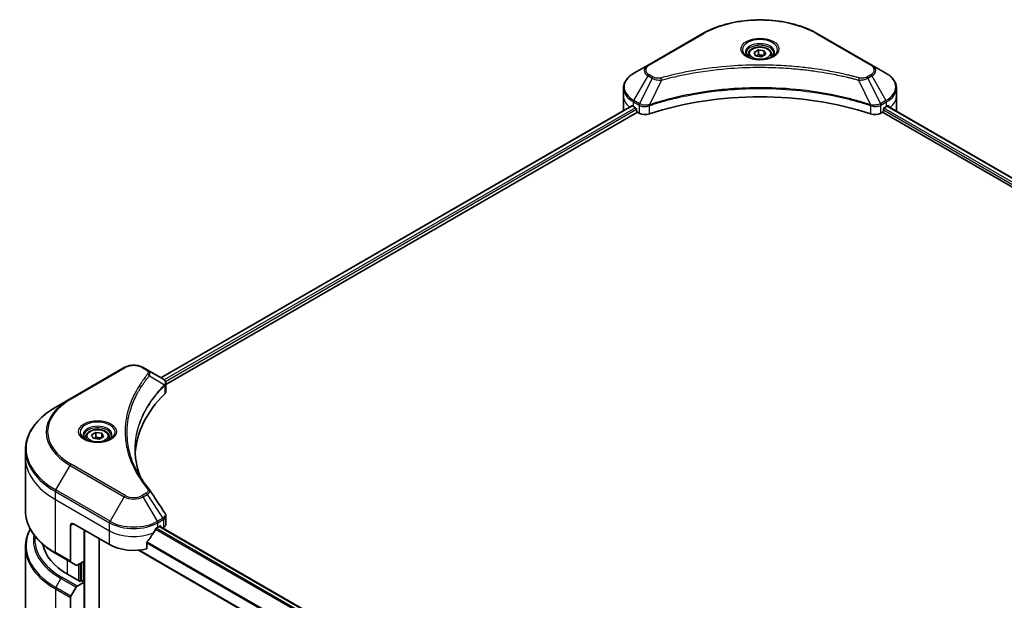
# Model space of a CAD drawing. Units: millimetres. Extents: x 0 to 9248, y 0 to 1967.
# Drawn here: x 191 to 422, y 363 to 500 of the extents above; entities that cross this region are included whole.
import ezdxf

# ---------------------------------------------------------------- set-up
doc = ezdxf.new("R2010")
doc.units = ezdxf.units.MM
doc.layers.add('Visible (ISO)', color=7, linetype='Continuous', lineweight=35)
doc.layers.add('Visible Narrow (ISO)', color=7, linetype='Continuous', lineweight=25)

msp = doc.modelspace()

# ---------------------------------------------------------------- linework, layer by layer
at = {"layer": 'Visible (ISO)'}
for p, q in [((350.9904, 496.2876), (338.2624, 488.9392)), ((390.7954, 488.9392), (378.0675, 496.2876)), ((361.7789, 491.4484), (361.7789, 490.8285)), ((363.1348, 491.9091), (364.1554, 492.4983)), ((363.5083, 491.1041), (363.1348, 491.9091)), ((364.9025, 490.8885), (363.5083, 491.1041)), ((364.1554, 492.4983), (365.5496, 492.2826)), ((364.1554, 491.4369), (364.1554, 492.4983)), ((365.9231, 491.4777), (364.9025, 490.8885)), ((365.5496, 492.2826), (365.9231, 491.4777)), ((365.5496, 492.2826), (365.5496, 491.262)), ((367.2789, 491.4484), (367.2789, 490.8285)), ((338.2624, 488.9392), (334.934, 487.0175)), ((394.1239, 487.0175), (390.7954, 488.9392)), ((332.4873, 481.6505), (332.4873, 483.5226)), ((396.5706, 481.6505), (396.5706, 483.5226)), ((332.4873, 478.3845), (332.4873, 481.6505)), ((396.5706, 478.3845), (396.5706, 481.6505)), ((223.8262, 415.5076), (334.4407, 479.371)), ((334.8305, 479.201), (335.3254, 478.9152)), ((393.7325, 478.9152), (394.2274, 479.201)), ((394.4245, 479.3189), (582.872, 370.5187)), ((224.999, 413.9118), (335.7497, 477.8538)), ((335.5376, 478.5478), (335.5376, 478.2212)), ((335.7497, 477.8538), (336.136, 477.6307)), ((392.9218, 477.6307), (393.3082, 477.8538)), ((393.3082, 477.8538), (581.8407, 369.0045)), ((393.5203, 478.2212), (393.5203, 478.5478)), ((215.2259, 417.904), (202.4979, 410.5555)), ((220.6211, 417.3581), (219.6756, 417.904)), ((220.6211, 417.3581), (224.2988, 415.2348)), ((224.999, 412.311), (224.999, 414.2091)), ((202.4979, 410.5555), (199.1695, 408.6338)), ((207.5713, 402.0945), (208.5919, 402.6837)), ((208.5919, 402.6837), (209.9861, 402.468)), ((208.5919, 401.6223), (208.5919, 402.6837)), ((209.9861, 402.468), (210.3596, 401.6631)), ((209.9861, 401.4474), (209.9861, 402.468)), ((206.2155, 401.6338), (206.2155, 401.0138)), ((207.9448, 401.2895), (207.5713, 402.0945)), ((209.339, 401.0738), (207.9448, 401.2895)), ((210.3596, 401.6631), (209.339, 401.0738)), ((211.7155, 401.6338), (211.7155, 401.0138)), ((192.0365, 396.7348), (192.0365, 398.607)), ((192.0365, 384.2482), (192.0365, 396.7348)), ((224.999, 381.1587), (224.999, 383.0568)), ((202.6015, 380.8132), (202.6015, 372.409)), ((203.3086, 381.2214), (211.7939, 376.3224)), ((205.7835, 372.4441), (205.7835, 379.7925)), ((223.1076, 380.4049), (223.6026, 380.6907)), ((223.549, 380.6598), (412.0389, 271.835)), ((223.8147, 380.5682), (223.8147, 380.5064)), ((224.2561, 380.2515), (224.4132, 380.3422)), ((209.319, 360.0531), (209.319, 377.7513)), ((192.0365, 375.7451), (192.0365, 363.2585)), ((218.552, 375.0136), (410.2691, 264.3257)), ((220.5735, 375.336), (220.5735, 376.8803)), ((199.1695, 374.2214), (202.705, 372.1802)), ((205.7835, 372.4441), (204.1622, 371.508)), ((203.9122, 371.4832), (202.705, 372.1802)), ((205.0764, 372.0358), (205.0764, 367.79)), ((204.8642, 367.6676), (201.8944, 369.3822)), ((205.2178, 367.8717), (204.8642, 367.6676)), ((205.7835, 367.5451), (205.2178, 367.8717)), ((202.705, 364.2543), (203.9122, 366.3451)), ((204.1622, 366.609), (205.7835, 367.5451)), ((205.7835, 367.5451), (205.7835, 357.3389)), ((192.0365, 363.2585), (192.0365, 361.3863)), ((202.6015, 355.5018), (202.6015, 363.9059))]:
    msp.add_line(p, q, dxfattribs=at)
for centre, major_axis, ratio, start_param, end_param in [((364.5289, 451.4401), (52, 0), 0.57735027, 1.04765332, 2.09393933), ((340.4873, 482.467), (8, 0), 0.57735027, 3.88203974, 3.92699082), ((335.3254, 478.6703), (-0.15, 0.2598), 0.57735027, 3.92699082, 5.49778714), ((393.7325, 478.6703), (-0.15, -0.2598), 0.57735027, 3.92699082, 5.49778714), ((388.5706, 482.467), (8, 0), 0.57735027, 5.49778714, 5.54273822), ((388.5706, 482.9569), (-7.9882, 5.5845), 0.07779162, 3.81387335, 3.90751018), ((388.5706, 482.9569), (-7.9882, 5.5845), 0.07779162, 3.78235601, 3.81387335), ((340.4873, 478.3845), (-8, 0), 0.57735027, 0, 0.03015059), ((335.7497, 478.0987), (-0.15, 0.2598), 0.57735027, 0.78539816, 2.35619449), ((337.5503, 478.4472), (2, 0), 0.57735027, 3.92699082, 5.23553198), ((391.5076, 478.4472), (2, 0), 0.57735027, 4.18924598, 5.49778714), ((393.3082, 478.0987), (-0.15, -0.2598), 0.57735027, 0.78539816, 2.35619449), ((388.5706, 478.3845), (8, 0), 0.57735027, 6.21923029, 6.28318531), ((223.7657, 413.242), (-0.799, 2.1491), 0.76640476, 5.52785131, 5.52857845), ((269.7766, 396.7348), (-52, 0), 0.57735027, 5.7600423, 6.25033406), ((222.999, 412.311), (2, 0), 0.57735027, 5.7600423, 6.28318531), ((219.8324, 388.4859), (1.4852, 0.3953), 0.82744179, 0.27049221, 0.36261393), ((203.3086, 380.4049), (-0.5, 0.866), 0.57735027, 5.49778714, 7.06858347), ((217.4507, 384.1608), (-5.439, -11.2199), 0.5228786, 1.36554168, 1.45917851), ((217.4507, 383.6709), (8, 0), 0.57735027, 5.45283607, 5.49778714), ((223.6026, 380.4457), (0.15, 0.2598), 0.57735027, 5.49778714, 7.06858347), ((222.999, 381.1587), (2, 0), 0.57735027, 5.49778714, 6.28318531), ((217.4507, 384.1608), (-5.439, -11.2199), 0.5228786, 1.15795131, 1.36554168), ((216.0365, 377.5472), (-20, 0), 0.57735027, 0.10340976, 0.78539816), ((217.4507, 379.5884), (8, 0), 0.57735027, 3.92699082, 5.11339037), ((202.955, 372.6132), (-0.25, -0.433), 0.57735027, 5.49778714, 6.28318531), ((204.1622, 371.9162), (-0.25, -0.433), 0.57735027, 0, 0.78539816), ((204.1622, 366.2008), (0.25, 0.433), 0.57735027, 0.78539816, 1.57079633), ((202.955, 364.11), (0.25, 0.433), 0.57735027, 1.57079633, 2.35619449)]:
    msp.add_ellipse(centre, major_axis=major_axis, ratio=ratio, start_param=start_param, end_param=end_param, dxfattribs=at)
for points, knots in [([(350.9904, 496.2876), (352.4212, 497.1137), (354.0689, 497.8039), (357.6432, 498.8553), (359.5692, 499.2163), (363.5179, 499.5774), (365.54, 499.5774), (369.4887, 499.2163), (371.4147, 498.8553), (374.989, 497.8039), (376.6367, 497.1137), (378.0675, 496.2876)], [3.14159265, 3.14159265, 3.14159265, 3.14159265, 3.45575192, 3.45575192, 3.76991118, 3.76991118, 4.08407045, 4.08407045, 4.39822972, 4.39822972, 4.71238898, 4.71238898, 4.71238898, 4.71238898]), ([(361.7789, 491.4484), (361.7789, 491.6198), (361.8194, 491.7904), (361.9746, 492.1196), (362.0946, 492.276), (362.4109, 492.5703), (362.6156, 492.7037), (363.0841, 492.9257), (363.3498, 493.0126), (363.9091, 493.1299), (364.2024, 493.1607), (364.7888, 493.1649), (365.0818, 493.1386), (365.642, 493.0307), (365.9089, 492.9489), (366.3921, 492.7333), (366.6082, 492.5991), (366.9589, 492.286), (367.096, 492.1076), (367.2448, 491.7632), (367.2789, 491.6061), (367.2789, 491.4484)], [5.49778714, 5.49778714, 5.49778714, 5.49778714, 5.76358151, 5.76358151, 6.05320602, 6.05320602, 6.38130093, 6.38130093, 6.7200118, 6.7200118, 7.05614499, 7.05614499, 7.3907044, 7.3907044, 7.72661984, 7.72661984, 8.06527209, 8.06527209, 8.39487174, 8.39487174, 8.6393798, 8.6393798, 8.6393798, 8.6393798]), ([(361.9031, 490.7335), (361.8694, 490.7575), (361.8371, 490.7819), (361.7118, 490.8815), (361.6305, 490.9586), (361.4947, 491.1125), (361.4402, 491.1891), (361.3562, 491.3384), (361.3266, 491.4109), (361.288, 491.5515), (361.2789, 491.6196), (361.2789, 491.6876)], [1.676424822, 1.676424822, 1.676424822, 1.676424822, 1.727875959, 1.727875959, 1.884955592, 1.884955592, 2.042035225, 2.042035225, 2.199114858, 2.199114858, 2.35619449, 2.35619449, 2.35619449, 2.35619449]), ([(361.6273, 490.8783), (361.9039, 490.7187), (362.2306, 490.5785), (362.9552, 490.3572), (363.3538, 490.2767), (364.1817, 490.1876), (364.6112, 490.1797), (365.4527, 490.2387), (365.8646, 490.3058), (366.6239, 490.5049), (366.9715, 490.6366), (367.3255, 490.8193), (367.3789, 490.8485), (367.4306, 490.8783)], [4.71238898, 4.71238898, 4.71238898, 4.71238898, 5.01119213, 5.01119213, 5.31351931, 5.31351931, 5.61874121, 5.61874121, 5.92425149, 5.92425149, 6.22732827, 6.22732827, 6.28318531, 6.28318531, 6.28318531, 6.28318531]), ([(367.7789, 491.6876), (367.7789, 491.6196), (367.7699, 491.5515), (367.7313, 491.4109), (367.7017, 491.3384), (367.6177, 491.1891), (367.5632, 491.1125), (367.4274, 490.9586), (367.3461, 490.8815), (367.2208, 490.7819), (367.1884, 490.7575), (367.1548, 490.7335)], [5.497787144, 5.497787144, 5.497787144, 5.497787144, 5.654866776, 5.654866776, 5.811946409, 5.811946409, 5.969026042, 5.969026042, 6.126105674, 6.126105674, 6.177556812, 6.177556812, 6.177556812, 6.177556812]), ([(334.934, 487.0175), (334.6367, 486.8458), (334.3604, 486.6594), (333.8568, 486.2592), (333.6294, 486.0454), (333.2304, 485.5932), (333.0587, 485.3547), (332.7786, 484.8571), (332.6703, 484.5979), (332.5246, 484.0667), (332.4873, 483.7947), (332.4873, 483.5226)], [3.141592654, 3.141592654, 3.141592654, 3.141592654, 3.298672286, 3.298672286, 3.455751919, 3.455751919, 3.612831552, 3.612831552, 3.769911184, 3.769911184, 3.926990817, 3.926990817, 3.926990817, 3.926990817]), ([(396.5706, 483.5226), (396.5706, 483.7947), (396.5333, 484.0667), (396.3876, 484.5979), (396.2793, 484.8571), (395.9992, 485.3547), (395.8275, 485.5932), (395.4285, 486.0454), (395.2011, 486.2592), (394.6975, 486.6594), (394.4212, 486.8458), (394.1239, 487.0175)], [0.785398163, 0.785398163, 0.785398163, 0.785398163, 0.942477796, 0.942477796, 1.099557429, 1.099557429, 1.256637061, 1.256637061, 1.413716694, 1.413716694, 1.570796327, 1.570796327, 1.570796327, 1.570796327]), ([(334.582, 479.3511), (334.5565, 479.3671), (334.5296, 479.3783), (334.4804, 479.3852), (334.4582, 479.3811), (334.4407, 479.371)], [0.1356732242, 0.1356732242, 0.1356732242, 0.1356732242, 0.1469944231, 0.1469944231, 0.1583046753, 0.1583046753, 0.1583046753, 0.1583046753]), ([(394.6292, 479.3626), (394.6253, 479.3657), (394.6213, 479.3685), (394.5997, 479.381), (394.5775, 479.3852), (394.5283, 479.3783), (394.5014, 479.3671), (394.4759, 479.3511)], [0.1103900742, 0.1103900742, 0.1103900742, 0.1103900742, 0.1130634845, 0.1130634845, 0.1243846834, 0.1243846834, 0.1357058823, 0.1357058823, 0.1357058823, 0.1357058823]), ([(215.2259, 417.904), (215.4719, 418.046), (215.7475, 418.1606), (216.3359, 418.3337), (216.6488, 418.3921), (217.2878, 418.4505), (217.6137, 418.4505), (218.2526, 418.3921), (218.5656, 418.3337), (219.154, 418.1606), (219.4295, 418.046), (219.6756, 417.904)], [4.71238898, 4.71238898, 4.71238898, 4.71238898, 5.02654825, 5.02654825, 5.34070751, 5.34070751, 5.65486678, 5.65486678, 5.96902604, 5.96902604, 6.28318531, 6.28318531, 6.28318531, 6.28318531]), ([(224.3131, 415.2264), (224.3865, 415.1832), (224.4565, 415.136), (224.5879, 415.0324), (224.6494, 414.976), (224.7617, 414.8524), (224.8125, 414.7852), (224.8993, 414.6388), (224.9351, 414.5593), (224.9851, 414.39), (224.999, 414.3001), (224.999, 414.2091)], [0, 0, 0, 0, 0.023575597, 0.023575597, 0.047151194, 0.047151194, 0.070726791, 0.070726791, 0.094302388, 0.094302388, 0.117877985, 0.117877985, 0.117877985, 0.117877985]), ([(199.1695, 408.6338), (198.2798, 408.1202), (197.4578, 407.5648), (195.9693, 406.3819), (195.3028, 405.7545), (194.1431, 404.4404), (193.6499, 403.7537), (192.8521, 402.336), (192.5476, 401.6051), (192.1397, 400.1184), (192.0365, 399.3627), (192.0365, 398.607)], [1.570796327, 1.570796327, 1.570796327, 1.570796327, 1.727875959, 1.727875959, 1.884955592, 1.884955592, 2.042035225, 2.042035225, 2.199114858, 2.199114858, 2.35619449, 2.35619449, 2.35619449, 2.35619449]), ([(206.2155, 401.6338), (206.2155, 401.8052), (206.2559, 401.9758), (206.4111, 402.305), (206.5311, 402.4613), (206.8474, 402.7557), (207.0521, 402.8891), (207.5206, 403.1111), (207.7863, 403.198), (208.3456, 403.3153), (208.6389, 403.3461), (209.2253, 403.3503), (209.5183, 403.324), (210.0785, 403.2161), (210.3454, 403.1343), (210.8286, 402.9187), (211.0447, 402.7845), (211.3954, 402.4714), (211.5325, 402.2929), (211.6813, 401.9486), (211.7155, 401.7915), (211.7155, 401.6338)], [2.35619449, 2.35619449, 2.35619449, 2.35619449, 2.62198886, 2.62198886, 2.91161337, 2.91161337, 3.23970828, 3.23970828, 3.57841915, 3.57841915, 3.91455234, 3.91455234, 4.24911174, 4.24911174, 4.58502719, 4.58502719, 4.92367944, 4.92367944, 5.25327908, 5.25327908, 5.49778714, 5.49778714, 5.49778714, 5.49778714]), ([(206.3396, 400.9188), (206.306, 400.9429), (206.2736, 400.9673), (206.1483, 401.0669), (206.067, 401.144), (205.9312, 401.2978), (205.8767, 401.3745), (205.7927, 401.5238), (205.7631, 401.5963), (205.7245, 401.7368), (205.7155, 401.8049), (205.7155, 401.873)], [3.247221149, 3.247221149, 3.247221149, 3.247221149, 3.298672286, 3.298672286, 3.455751919, 3.455751919, 3.612831552, 3.612831552, 3.769911184, 3.769911184, 3.926990817, 3.926990817, 3.926990817, 3.926990817]), ([(206.0638, 401.0637), (206.3404, 400.9041), (206.6671, 400.7639), (207.3917, 400.5426), (207.7903, 400.462), (208.6182, 400.3729), (209.0477, 400.3651), (209.8892, 400.4241), (210.3011, 400.4911), (211.0604, 400.6903), (211.408, 400.822), (211.762, 401.0047), (211.8154, 401.0339), (211.8671, 401.0637)], [3.14159265, 3.14159265, 3.14159265, 3.14159265, 3.4403958, 3.4403958, 3.74272298, 3.74272298, 4.04794488, 4.04794488, 4.35345517, 4.35345517, 4.65653194, 4.65653194, 4.71238898, 4.71238898, 4.71238898, 4.71238898]), ([(212.2155, 401.873), (212.2155, 401.8049), (212.2064, 401.7368), (212.1678, 401.5963), (212.1382, 401.5238), (212.0542, 401.3745), (211.9997, 401.2978), (211.8639, 401.144), (211.7826, 401.0669), (211.6573, 400.9673), (211.625, 400.9429), (211.5913, 400.9188)], [0.785398163, 0.785398163, 0.785398163, 0.785398163, 0.942477796, 0.942477796, 1.099557429, 1.099557429, 1.256637061, 1.256637061, 1.413716694, 1.413716694, 1.465167832, 1.465167832, 1.465167832, 1.465167832]), ([(219.0705, 392.1059), (219.0611, 392.1297), (219.0517, 392.1534), (218.8319, 392.7128), (218.6475, 393.2513), (218.3311, 394.3327), (218.1992, 394.8756), (217.988, 395.9643), (217.9087, 396.51), (217.8031, 397.603), (217.7766, 398.1502), (217.7766, 398.6975)], [1.55499619, 1.55499619, 1.55499619, 1.55499619, 1.56799787, 1.56799787, 1.86071038, 1.86071038, 2.15342288, 2.15342288, 2.44613539, 2.44613539, 2.73884789, 2.73884789, 2.73884789, 2.73884789]), ([(218.2578, 393.5149), (218.4108, 393.2264), (218.5713, 392.9391), (218.9071, 392.3672), (219.0824, 392.0825), (219.4477, 391.5159), (219.6377, 391.2341), (220.0321, 390.6735), (220.2366, 390.3947), (220.66, 389.8406), (220.8754, 389.5696), (221.1049, 389.2914)], [4.024932757, 4.024932757, 4.024932757, 4.024932757, 4.185188705, 4.185188705, 4.345444652, 4.345444652, 4.5057006, 4.5057006, 4.665956547, 4.665956547, 4.826212494, 4.826212494, 4.826212494, 4.826212494]), ([(199.1695, 374.2214), (198.2798, 374.7351), (197.4578, 375.2905), (195.9693, 376.4733), (195.3028, 377.1007), (194.1431, 378.4148), (193.6499, 379.1015), (192.8521, 380.5192), (192.5476, 381.2502), (192.1397, 382.7369), (192.0365, 383.4925), (192.0365, 384.2482)], [3.141592654, 3.141592654, 3.141592654, 3.141592654, 3.298672286, 3.298672286, 3.455751919, 3.455751919, 3.612831552, 3.612831552, 3.769911184, 3.769911184, 3.926990817, 3.926990817, 3.926990817, 3.926990817]), ([(224.7791, 383.7452), (224.8055, 383.7053), (224.8301, 383.6641), (224.8752, 383.579), (224.8956, 383.5351), (224.9316, 383.4449), (224.9471, 383.3985), (224.9724, 383.3036), (224.9823, 383.2551), (224.9955, 383.1567), (224.999, 383.1068), (224.999, 383.0568)], [0.0140408951, 0.0140408951, 0.0140408951, 0.0140408951, 0.027014678, 0.027014678, 0.0399884609, 0.0399884609, 0.0529622438, 0.0529622438, 0.0659360267, 0.0659360267, 0.0789098096, 0.0789098096, 0.0789098096, 0.0789098096]), ([(193.1486, 379.9967), (192.7996, 379.3463), (192.5298, 378.6782), (192.1397, 377.2565), (192.0365, 376.5008), (192.0365, 375.7451)], [3.626556533, 3.626556533, 3.626556533, 3.626556533, 3.769911184, 3.769911184, 3.926990817, 3.926990817, 3.926990817, 3.926990817]), ([(222.8477, 380.2614), (222.8198, 380.2467), (222.7899, 380.225), (222.7345, 380.1716), (222.7091, 380.1399), (222.6841, 380.1005), (222.6795, 380.0928), (222.675, 380.0848)], [0.1356732242, 0.1356732242, 0.1356732242, 0.1356732242, 0.1469944231, 0.1469944231, 0.158315622, 0.158315622, 0.1609890322, 0.1609890322, 0.1609890322, 0.1609890322]), ([(220.6422, 377.0542), (220.6237, 377.031), (220.6074, 377.0052), (220.5809, 376.9454), (220.5735, 376.911), (220.5735, 376.8803)], [-0.0201836507, -0.0201836507, -0.0201836507, -0.0201836507, -0.0112759257, -0.0112759257, 0, 0, 0, 0])]:
    msp.add_open_spline(points, degree=3, knots=knots, dxfattribs=at)
for points, weights in [([(364.1554, 491.4369), (363.9049, 491.2088), (363.6877, 491.0764)], [1, 1.07039454817, 1.07672477615]), ([(365.4678, 491.2148), (364.8209, 491.1715), (364.1554, 491.4369)], [1.01523736139, 1.14666441016, 1]), ([(208.5919, 401.6223), (208.3414, 401.3941), (208.1242, 401.2618)], [1, 1.07039454817, 1.07672477615]), ([(209.9043, 401.4002), (209.2574, 401.3569), (208.5919, 401.6223)], [1.01523736139, 1.14666441016, 1])]:
    msp.add_rational_spline(points, weights, degree=2, dxfattribs=at)
msp.add_open_spline([(221.1761, 389.1952), (222.3758, 387.3776), (223.5769, 385.561), (224.7791, 383.7452)], degree=3, dxfattribs=at)
at = {"layer": 'Visible Narrow (ISO)'}
for p, q in [((338.5124, 488.9144), (351.2404, 496.2629)), ((377.8175, 496.2629), (390.5454, 488.9144)), ((334.934, 480.6051), (338.2624, 486.3701)), ((339.2079, 485.8242), (336.2287, 479.8576)), ((338.2624, 486.3701), (339.2079, 485.8242)), ((339.4579, 486.0881), (338.5124, 486.634)), ((390.5454, 486.634), (389.6, 486.0881)), ((389.85, 485.8242), (390.7954, 486.3701)), ((389.85, 485.8242), (392.8292, 479.8576)), ((390.7954, 486.3701), (394.1239, 480.6051)), ((341.3833, 485.4015), (338.5994, 479.5924)), ((387.6746, 485.4015), (390.4585, 479.5924)), ((223.9141, 415.4569), (334.582, 479.3511)), ((335.3254, 478.9152), (224.6208, 414.9998)), ((334.8305, 479.201), (334.8305, 480.2566)), ((334.8305, 480.2566), (336.1252, 479.5091)), ((336.2287, 479.8576), (334.934, 480.6051)), ((336.136, 479.5028), (336.136, 477.6307)), ((338.5495, 477.447), (338.5495, 479.4117)), ((390.5084, 479.4117), (390.5084, 477.447)), ((394.1239, 480.6051), (392.8292, 479.8576)), ((392.9218, 477.6307), (392.9218, 479.5028)), ((392.9327, 479.5091), (394.2274, 480.2566)), ((582.1172, 369.988), (393.622, 478.8157)), ((394.2274, 479.201), (394.2274, 480.2566)), ((394.3391, 479.2668), (582.7842, 370.4679)), ((394.4582, 479.3399), (395.0911, 478.9745)), ((394.604, 479.3772), (394.6292, 479.3626)), ((224.8839, 414.6619), (335.5376, 478.5478)), ((393.5203, 478.3845), (581.8983, 369.6244)), ((202.7479, 410.5307), (215.4759, 417.8792)), ((219.4256, 417.8792), (220.3711, 417.3333)), ((221.1337, 415.9753), (224.668, 413.8141)), ((224.7315, 413.6988), (224.7315, 411.7341)), ((199.1695, 389.1575), (202.4979, 394.9225)), ((202.4979, 394.9225), (215.2259, 387.574)), ((215.4759, 387.8379), (202.7479, 395.1864)), ((199.066, 386.9369), (199.066, 388.809)), ((199.066, 388.809), (211.7939, 381.4606)), ((211.8974, 381.809), (199.1695, 389.1575)), ((199.066, 386.9369), (211.7939, 379.5884)), ((199.066, 374.4503), (199.066, 386.9369)), ((215.2259, 387.574), (211.8974, 381.809)), ((220.3711, 388.3838), (219.4256, 387.8379)), ((219.6756, 387.574), (220.6211, 388.1199)), ((223.004, 381.809), (219.6756, 387.574)), ((220.6211, 388.1199), (224.2988, 382.5565)), ((224.2988, 382.5565), (223.004, 381.809)), ((223.1076, 381.4606), (224.4023, 382.2081)), ((224.4132, 382.2143), (224.4132, 380.3422)), ((202.6015, 380.8132), (203.3086, 381.2214)), ((205.9956, 356.6333), (205.9956, 379.6701)), ((211.7939, 379.5884), (211.7939, 381.4606)), ((211.7939, 376.3224), (211.7939, 379.5884)), ((222.6056, 379.9616), (411.2053, 271.0735)), ((411.3719, 271.2536), (222.7312, 380.1654)), ((223.1076, 380.4049), (223.1076, 381.4606)), ((223.4611, 380.609), (411.963, 271.7775)), ((223.6026, 380.6907), (223.8147, 380.5682)), ((410.2691, 267.4098), (220.5787, 376.9276)), ((410.2691, 264.4272), (218.705, 375.0267)), ((220.5735, 376.717), (410.2691, 267.1962)), ((202.6015, 372.409), (199.066, 374.4503)), ((201.8944, 369.3822), (201.8944, 372.6482)), ((205.5713, 372.3216), (205.5713, 367.6676)), ((204.5107, 371.7092), (204.5107, 367.8717)), ((204.9349, 367.7084), (204.9349, 371.9542)), ((199.1695, 366.2956), (200.3766, 368.3863)), ((200.3766, 368.3863), (203.9122, 366.3451)), ((204.1622, 366.609), (200.6266, 368.6503)), ((199.066, 365.9471), (199.066, 353.4605)), ((199.066, 365.9471), (202.6015, 363.9059)), ((202.705, 364.2543), (199.1695, 366.2956))]:
    msp.add_line(p, q, dxfattribs=at)
for centre, major_axis, ratio, start_param, end_param in [((364.5289, 488.5907), (18.7929, 0), 0.57735027, 0.78539816, 2.35619449), ((351.2404, 495.8546), (-0.25, 0.433), 0.57735027, 5.49778714, 6.28318531), ((364.5289, 492.5536), (-4.1036, 0), 0.57735027, 2.35619449, 7.06858347), ((377.8175, 495.8546), (0.25, 0.433), 0.57735027, 0, 0.78539816), ((364.5289, 491.9763), (3.3964, 0), 0.57735027, 5.59811367, 10.10984959), ((364.5289, 491.6876), (-3.25, 0), 0.57735027, 3.14159265, 6.28318531), ((364.5289, 491.4484), (-2.75, 0), 0.57735027, 0, 0.56017967), ((364.5289, 491.4484), (2.75, 0), 0.57735027, 5.72300564, 6.28318531), ((340.4873, 487.6546), (-3.1464, 0), 0.57735027, 5.49778714, 7.06858347), ((340.4873, 487.7742), (-2.7929, 0), 0.57735027, 5.49778714, 7.06858347), ((338.5124, 488.5062), (-0.25, 0.433), 0.57735027, 5.49778714, 6.28318531), ((390.5454, 488.5062), (0.25, 0.433), 0.57735027, 0, 0.78539816), ((388.5706, 487.7742), (2.7929, 0), 0.57735027, 5.49778714, 7.06858347), ((388.5706, 487.6546), (3.1464, 0), 0.57735027, 5.49778714, 7.06858347), ((340.4873, 483.8113), (-7.8536, 0), 0.57735027, 5.49778714, 7.06858347), ((338.5124, 486.2258), (-0.25, -0.433), 0.57735027, 3.92699082, 4.71238898), ((339.4579, 485.6799), (-0.25, -0.433), 0.57735027, 3.92699082, 4.71238898), ((341.1859, 485.4789), (0.1326, -0.4821), 0.35119009, 1.31403463, 2.47714191), ((387.872, 485.4789), (-0.1326, -0.4821), 0.35119009, 3.8060434, 4.96915068), ((389.6, 485.6799), (0.25, -0.433), 0.57735027, 1.57079633, 2.35619449), ((390.5454, 486.2258), (0.25, -0.433), 0.57735027, 1.57079633, 2.35619449), ((388.5706, 483.8113), (7.8536, 0), 0.57735027, 5.49778714, 7.06858347), ((340.4873, 483.5226), (-8, 0), 0.57735027, 0, 0.78539816), ((388.5706, 483.5226), (8, 0), 0.57735027, 5.49778714, 6.28318531), ((340.4873, 481.6505), (-8, 0), 0.57735027, 0, 0.59884909), ((388.5706, 481.6505), (8, 0), 0.57735027, 5.66523522, 6.28318531), ((335.184, 480.4608), (-0.25, -0.433), 0.57735027, 4.71238898, 5.49778714), ((336.4787, 479.7133), (0.25, 0.433), 0.57735027, 1.57079633, 2.35619449), ((336.4896, 479.7069), (-0.2535, -0.431), 0.57192456, 4.71650889, 5.50242059), ((338.2997, 479.6617), (-0.2123, 0.4527), 0.32125202, 3.98495359, 4.38504572), ((338.3652, 479.6883), (0.1573, -0.4746), 0.40712817, 0.88674396, 1.23511653), ((390.6927, 479.6883), (0.1573, 0.4746), 0.40712817, 1.90647612, 2.25484869), ((390.7582, 479.6617), (-0.2123, -0.4527), 0.32125202, 5.03973224, 5.43982437), ((392.5683, 479.7069), (-0.2535, 0.431), 0.57192456, 3.92235737, 4.70826907), ((392.5792, 479.7133), (0.25, -0.433), 0.57735027, 0.78539816, 1.57079633), ((393.8739, 480.4608), (-0.25, 0.433), 0.57735027, 3.92699082, 4.71238898), ((215.4759, 417.471), (-0.25, 0.433), 0.57735027, 5.49778714, 6.28318531), ((217.4507, 416.739), (2.7929, 0), 0.57735027, 0.78539816, 2.35619449), ((219.4256, 417.471), (0.25, 0.433), 0.57735027, 0, 0.78539816), ((220.3711, 416.9251), (0.25, 0.433), 0.57735027, 0, 0.78539816), ((220.7193, 415.9274), (0.3856, -0.3182), 0.7371107, 0.95417388, 2.11728116), ((224.2606, 413.81), (-0.3544, 0.3527), 0.70765843, 3.75530177, 4.10367434), ((224.2983, 413.843), (0.3038, -0.3971), 0.7825254, 0.71441804, 1.11451017), ((216.0365, 402.739), (-19.1464, 0), 0.57735027, 5.49778714, 7.06858347), ((216.0365, 402.8586), (-18.7929, 0), 0.57735027, 5.49778714, 7.06858347), ((202.7479, 410.1225), (-0.25, 0.433), 0.57735027, 5.49778714, 6.28318531), ((216.0365, 398.8957), (-23.8536, 0), 0.57735027, 5.49778714, 7.06858347), ((208.9655, 402.739), (-4.1036, 0), 0.57735027, 2.35619449, 7.06858347), ((208.9655, 402.1616), (3.3964, 0), 0.57735027, 5.59811367, 10.10984959), ((208.9655, 401.873), (-3.25, 0), 0.57735027, 3.14159265, 6.28318531), ((208.9655, 401.6338), (-2.75, 0), 0.57735027, 0, 0.56017967), ((208.9655, 401.6338), (2.75, 0), 0.57735027, 5.72300564, 6.28318531), ((216.0365, 398.607), (-24, 0), 0.57735027, 0, 0.78539816), ((216.0365, 396.7348), (-24, 0), 0.57735027, 0, 0.78539816), ((202.7479, 394.7782), (0.25, 0.433), 0.57735027, 0.78539816, 1.57079633), ((199.4195, 389.0131), (0.25, 0.433), 0.57735027, 1.57079633, 2.35619449), ((220.7193, 388.9732), (0.3856, 0.3182), 0.7371107, 0, 1.02431149), ((215.4759, 387.4297), (-0.25, -0.433), 0.57735027, 3.92699082, 4.71238898), ((217.4507, 388.8586), (3.1464, 0), 0.57735027, 3.92699082, 5.49778714), ((217.4507, 388.9781), (-2.7929, 0), 0.57735027, 0.78539816, 2.35619449), ((219.4256, 387.4297), (0.25, -0.433), 0.57735027, 1.57079633, 2.35619449), ((220.3711, 387.9755), (0.25, -0.433), 0.57735027, 1.57079633, 2.35619449), ((216.0365, 384.2482), (-24, 0), 0.57735027, 0, 0.78539816), ((212.1474, 381.6647), (0.25, 0.433), 0.57735027, 1.57079633, 2.35619449), ((217.4507, 385.0152), (-7.8536, 0), 0.57735027, 0.78539816, 2.35619449), ((222.754, 381.6647), (0.25, -0.433), 0.57735027, 0.78539816, 1.57079633), ((224.0488, 382.4122), (-0.25, 0.433), 0.57735027, 3.92699082, 4.71238898), ((224.0596, 382.4184), (0.2465, -0.435), 0.58272546, 0.79011911, 1.57603082), ((216.0365, 376.0338), (-23.8536, 0), 0.57735027, 5.99440989, 7.06858347), ((217.4507, 384.7265), (8, 0), 0.57735027, 3.92699082, 5.49778714), ((217.4507, 382.8544), (8, 0), 0.57735027, 3.92699082, 5.33033906), ((216.0365, 377.4276), (-22.1464, 0), 0.57735027, 6.1864913, 7.06858347), ((216.0365, 377.5472), (-21.7929, 0), 0.57735027, 6.22449171, 7.06858347), ((216.0365, 375.7451), (-24, 0), 0.57735027, 0, 0.78539816), ((199.4195, 374.6544), (-0.25, -0.433), 0.57735027, 5.49778714, 6.28318531), ((200.6266, 368.242), (-0.25, -0.433), 0.57735027, 3.92699082, 4.71238898), ((199.4195, 366.1512), (0.25, 0.433), 0.57735027, 1.57079633, 2.35619449)]:
    msp.add_ellipse(centre, major_axis=major_axis, ratio=ratio, start_param=start_param, end_param=end_param, dxfattribs=at)
for centre, major_axis in [((364.5289, 492.6732), (-4.4571, 0)), ((364.5289, 491.6934), (-2.45, 0)), ((208.9655, 402.8586), (4.4571, 0)), ((208.9655, 401.8788), (2.45, 0))]:
    msp.add_ellipse(centre, major_axis=major_axis, ratio=0.57735027, dxfattribs=at)
for points, knots in [([(387.872, 485.8871), (387.7684, 485.9156), (387.6647, 485.9439), (387.4338, 486.0065), (387.3066, 486.0406), (386.9938, 486.1236), (386.8079, 486.1722), (386.3794, 486.2825), (386.1364, 486.3439), (385.5757, 486.4826), (385.2575, 486.5593), (384.5228, 486.7316), (384.1055, 486.826), (383.1411, 487.0363), (382.5926, 487.1501), (381.3731, 487.3903), (380.7006, 487.5144), (379.12, 487.7865), (378.2088, 487.9285), (376.0998, 488.2234), (374.8979, 488.3667), (372.1174, 488.6418), (370.5338, 488.7573), (367.2577, 488.9118), (365.5645, 488.9457), (361.4821, 488.9172), (359.094, 488.8091), (353.6537, 488.3526), (350.6173, 487.9415), (346.5353, 487.1704), (345.4186, 486.9357), (343.5669, 486.5063), (342.8241, 486.3228), (341.8785, 486.0747), (341.6688, 486.0187), (341.3684, 485.9372), (341.2771, 485.9122), (341.1859, 485.8871)], [0, 0, 0, 0, 0.0344265, 0.0344265, 0.07650467, 0.07650467, 0.1377084, 0.1377084, 0.21727325, 0.21727325, 0.32070756, 0.32070756, 0.45517217, 0.45517217, 0.62997615, 0.62997615, 0.8417425, 0.8417425, 1.12477817, 1.12477817, 1.49272454, 1.49272454, 1.97105483, 1.97105483, 2.47873595, 2.47873595, 3.19579554, 3.19579554, 4.127973, 4.127973, 4.4843018, 4.4843018, 4.72660511, 4.72660511, 4.79590965, 4.79590965, 4.82621249, 4.82621249, 4.82621249, 4.82621249]), ([(341.3833, 485.4015), (341.4746, 485.4259), (341.5644, 485.4508), (341.8624, 485.5314), (342.0704, 485.5866), (343.0082, 485.8316), (343.7448, 486.0127), (345.581, 486.4367), (346.6883, 486.6684), (350.7361, 487.4297), (353.7467, 487.8354), (359.1405, 488.2861), (361.5082, 488.3928), (365.5556, 488.421), (367.2344, 488.3874), (370.4824, 488.2349), (372.0525, 488.1209), (374.8093, 487.8493), (376.001, 487.7079), (378.0922, 487.4168), (378.9956, 487.2766), (380.5628, 487.008), (381.2297, 486.8855), (382.439, 486.6483), (382.9828, 486.536), (383.9392, 486.3284), (384.353, 486.2352), (385.0816, 486.0651), (385.3972, 485.9894), (385.9532, 485.8524), (386.1942, 485.7919), (386.6191, 485.6829), (386.8035, 485.6349), (387.1137, 485.553), (387.2398, 485.5193), (387.4688, 485.4576), (387.5709, 485.4292), (387.6746, 485.4015)], [-4.82621249, -4.82621249, -4.82621249, -4.82621249, -4.79590965, -4.79590965, -4.72660511, -4.72660511, -4.4843018, -4.4843018, -4.127973, -4.127973, -3.19579554, -3.19579554, -2.47873595, -2.47873595, -1.97105483, -1.97105483, -1.49272454, -1.49272454, -1.12477817, -1.12477817, -0.8417425, -0.8417425, -0.62997615, -0.62997615, -0.45517217, -0.45517217, -0.32070756, -0.32070756, -0.21727325, -0.21727325, -0.1377084, -0.1377084, -0.07650467, -0.07650467, -0.0344265, -0.0344265, 0, 0, 0, 0]), ([(339.2079, 485.8242), (339.3868, 485.7248), (339.5949, 485.6401), (340.0297, 485.5141), (340.2525, 485.4693), (340.6632, 485.4179), (340.8474, 485.4048), (341.1499, 485.3974), (341.2672, 485.3978), (341.3833, 485.4015)], [-0.187504168, -0.187504168, -0.187504168, -0.187504168, -0.125670471, -0.125670471, -0.069816928, -0.069816928, -0.026852665, -0.026852665, 0, 0, 0, 0]), ([(341.1859, 485.8871), (341.1051, 485.8649), (341.02, 485.8478), (340.7939, 485.8162), (340.6496, 485.8093), (340.3207, 485.8201), (340.137, 485.8458), (339.777, 485.9358), (339.6037, 486.004), (339.4579, 486.0881)], [0, 0, 0, 0, 0.026852665, 0.026852665, 0.069816928, 0.069816928, 0.125670471, 0.125670471, 0.187504168, 0.187504168, 0.187504168, 0.187504168]), ([(387.6746, 485.4015), (387.8795, 485.395), (388.0873, 485.3985), (388.5556, 485.4314), (388.8134, 485.4691), (389.2378, 485.57), (389.4117, 485.6253), (389.67, 485.7314), (389.7634, 485.7761), (389.85, 485.8242)], [-0.187502416, -0.187502416, -0.187502416, -0.187502416, -0.14010274, -0.14010274, -0.077834855, -0.077834855, -0.029936483, -0.029936483, 0, 0, 0, 0]), ([(389.6, 486.0881), (389.5294, 486.0474), (389.4524, 486.0104), (389.2388, 485.9254), (389.094, 485.8842), (388.7443, 485.8195), (388.534, 485.8051), (388.17, 485.8247), (388.0147, 485.8479), (387.872, 485.8871)], [0, 0, 0, 0, 0.029936483, 0.029936483, 0.077834855, 0.077834855, 0.14010274, 0.14010274, 0.187502416, 0.187502416, 0.187502416, 0.187502416]), ([(390.4585, 479.5924), (390.2544, 479.6599), (390.0504, 479.7271), (389.3487, 479.9532), (388.8476, 480.1085), (387.3978, 480.5404), (386.4385, 480.805), (381.815, 481.981), (377.9783, 482.6656), (371.0399, 483.4133), (367.9734, 483.5836), (362.4561, 483.6067), (360.006, 483.5167), (355.8873, 483.1956), (354.2071, 483.0155), (351.2687, 482.6131), (350.0026, 482.4102), (347.7894, 482.0027), (346.8361, 481.8093), (345.1682, 481.4391), (344.4493, 481.2688), (343.2556, 480.9676), (342.7769, 480.8419), (341.8063, 480.5765), (341.3145, 480.4365), (340.4515, 480.181), (340.0786, 480.0672), (339.5262, 479.8937), (339.3449, 479.8359), (338.9752, 479.7165), (338.7874, 479.6545), (338.5994, 479.5924)], [-5.47772979, -5.47772979, -5.47772979, -5.47772979, -5.40661912, -5.40661912, -5.23453446, -5.23453446, -4.91295092, -4.91295092, -3.70555522, -3.70555522, -2.7767893, -2.7767893, -2.03555087, -2.03555087, -1.51897368, -1.51897368, -1.12160661, -1.12160661, -0.81593963, -0.81593963, -0.58081118, -0.58081118, -0.42169471, -0.42169471, -0.2557943, -0.2557943, -0.12817861, -0.12817861, -0.06549657, -0.06549657, 0, 0, 0, 0]), ([(338.6143, 479.438), (338.8018, 479.5002), (338.99, 479.5616), (339.3595, 479.6805), (339.5408, 479.738), (340.0929, 479.9108), (340.4657, 480.024), (341.3284, 480.2784), (341.8199, 480.4178), (342.7901, 480.682), (343.2685, 480.8072), (344.4617, 481.107), (345.1803, 481.2766), (346.8474, 481.6451), (347.8001, 481.8376), (350.0121, 482.2433), (351.2774, 482.4453), (354.214, 482.8458), (355.8932, 483.0251), (360.009, 483.3448), (362.4575, 483.4344), (367.9711, 483.4114), (371.0355, 483.2419), (377.9694, 482.4975), (381.8039, 481.816), (386.4252, 480.6452), (387.3841, 480.3818), (388.8333, 479.9519), (389.3342, 479.7973), (390.0357, 479.5721), (390.24, 479.5055), (390.4436, 479.438)], [0, 0, 0, 0, 0.06549657, 0.06549657, 0.12817861, 0.12817861, 0.2557943, 0.2557943, 0.42169471, 0.42169471, 0.58081118, 0.58081118, 0.81593963, 0.81593963, 1.12160661, 1.12160661, 1.51897368, 1.51897368, 2.03555087, 2.03555087, 2.7767893, 2.7767893, 3.70555522, 3.70555522, 4.91295092, 4.91295092, 5.23453446, 5.23453446, 5.40661912, 5.40661912, 5.47772979, 5.47772979, 5.47772979, 5.47772979]), ([(336.1252, 479.5091), (336.127, 479.5081), (336.1288, 479.507), (336.1324, 479.5049), (336.1342, 479.5039), (336.136, 479.5028)], [0, 0, 0, 0, 0.00076834265, 0.00076834265, 0.00153668531, 0.00153668531, 0.00153668531, 0.00153668531]), ([(336.136, 479.5028), (336.3203, 479.3949), (336.5409, 479.3109), (337.0332, 479.2009), (337.3066, 479.1781), (337.7883, 479.2026), (337.9969, 479.2348), (338.3179, 479.3213), (338.437, 479.3627), (338.5495, 479.4117)], [-0.196787795, -0.196787795, -0.196787795, -0.196787795, -0.138164041, -0.138164041, -0.076757801, -0.076757801, -0.029522231, -0.029522231, 0, 0, 0, 0]), ([(336.2421, 479.8501), (336.2398, 479.8514), (336.2376, 479.8526), (336.2332, 479.8551), (336.231, 479.8564), (336.2287, 479.8576)], [-0.00153668531, -0.00153668531, -0.00153668531, -0.00153668531, -0.00076834265, -0.00076834265, 0, 0, 0, 0]), ([(338.5056, 479.5808), (338.3878, 479.5587), (338.2666, 479.5416), (337.9488, 479.5102), (337.7503, 479.5043), (337.3022, 479.5239), (337.0549, 479.5597), (336.6104, 479.676), (336.4117, 479.7543), (336.2421, 479.8501)], [0, 0, 0, 0, 0.029522231, 0.029522231, 0.076757801, 0.076757801, 0.138164041, 0.138164041, 0.196787795, 0.196787795, 0.196787795, 0.196787795]), ([(338.5994, 479.5924), (338.5833, 479.5915), (338.5674, 479.59), (338.5361, 479.5861), (338.5208, 479.5836), (338.5056, 479.5808)], [-0.00758618406, -0.00758618406, -0.00758618406, -0.00758618406, -0.00379309206, -0.00379309206, -0.00000000006, -0.00000000006, -0.00000000006, -0.00000000006]), ([(338.5495, 479.4117), (338.5602, 479.4167), (338.571, 479.4215), (338.5926, 479.4303), (338.6035, 479.4344), (338.6143, 479.438)], [0.00000000006, 0.00000000006, 0.00000000006, 0.00000000006, 0.00379309206, 0.00379309206, 0.00758618406, 0.00758618406, 0.00758618406, 0.00758618406]), ([(390.4436, 479.438), (390.4544, 479.4344), (390.4653, 479.4303), (390.4869, 479.4215), (390.4977, 479.4167), (390.5084, 479.4117)], [0, 0, 0, 0, 0.003793092, 0.003793092, 0.007586184, 0.007586184, 0.007586184, 0.007586184]), ([(390.5522, 479.5808), (390.5371, 479.5836), (390.5217, 479.5861), (390.4905, 479.59), (390.4746, 479.5915), (390.4585, 479.5924)], [-0.007586184, -0.007586184, -0.007586184, -0.007586184, -0.003793092, -0.003793092, 0, 0, 0, 0]), ([(390.5084, 479.4117), (390.6689, 479.3418), (390.843, 479.2874), (391.313, 479.19), (391.6194, 479.1738), (392.2919, 479.2352), (392.6476, 479.3423), (392.9218, 479.5028)], [-0.196787795, -0.196787795, -0.196787795, -0.196787795, -0.154661595, -0.154661595, -0.087259675, -0.087259675, 0, 0, 0, 0]), ([(392.8158, 479.8501), (392.5634, 479.7075), (392.2459, 479.6043), (391.6341, 479.5106), (391.3512, 479.4997), (390.8952, 479.5277), (390.7204, 479.5493), (390.5522, 479.5808)], [0, 0, 0, 0, 0.087259675, 0.087259675, 0.154661595, 0.154661595, 0.196787795, 0.196787795, 0.196787795, 0.196787795]), ([(392.8292, 479.8576), (392.8269, 479.8564), (392.8247, 479.8551), (392.8203, 479.8526), (392.818, 479.8514), (392.8158, 479.8501)], [-0.00153668531, -0.00153668531, -0.00153668531, -0.00153668531, -0.00076834266, -0.00076834266, -0.00000000001, -0.00000000001, -0.00000000001, -0.00000000001]), ([(392.9218, 479.5028), (392.9237, 479.5039), (392.9255, 479.5049), (392.9291, 479.507), (392.9309, 479.5081), (392.9327, 479.5091)], [0.00000000001, 0.00000000001, 0.00000000001, 0.00000000001, 0.00076834266, 0.00076834266, 0.00153668531, 0.00153668531, 0.00153668531, 0.00153668531]), ([(220.7193, 416.3357), (220.6699, 416.2759), (220.6208, 416.216), (220.5125, 416.0827), (220.4535, 416.0092), (220.3097, 415.8286), (220.2255, 415.7213), (220.0344, 415.4739), (219.9281, 415.3336), (219.6878, 415.0099), (219.555, 414.8262), (219.2566, 414.402), (219.093, 414.1611), (218.7288, 413.6043), (218.5318, 413.2876), (218.1157, 412.5835), (217.9008, 412.1953), (217.4295, 411.2827), (217.1835, 410.7567), (216.6728, 409.539), (216.4246, 408.8451), (215.948, 407.2397), (215.748, 406.3255), (215.4804, 404.434), (215.4216, 403.4564), (215.471, 401.0995), (215.6582, 399.7207), (216.449, 396.5798), (217.1609, 394.8267), (218.4966, 392.4699), (218.9031, 391.8252), (219.6469, 390.7561), (219.9647, 390.3273), (220.3944, 389.7814), (220.4914, 389.6603), (220.6326, 389.4868), (220.6758, 389.4341), (220.7193, 389.3814)], [0, 0, 0, 0, 0.0344265, 0.0344265, 0.07650467, 0.07650467, 0.1377084, 0.1377084, 0.21727325, 0.21727325, 0.32070756, 0.32070756, 0.45517217, 0.45517217, 0.62997615, 0.62997615, 0.8417425, 0.8417425, 1.12477817, 1.12477817, 1.49272454, 1.49272454, 1.97105483, 1.97105483, 2.47873595, 2.47873595, 3.19579554, 3.19579554, 4.127973, 4.127973, 4.4843018, 4.4843018, 4.72660511, 4.72660511, 4.79590965, 4.79590965, 4.82621249, 4.82621249, 4.82621249, 4.82621249]), ([(220.3711, 417.3333), (220.4416, 417.2926), (220.5057, 417.2481), (220.653, 417.1248), (220.7244, 417.0412), (220.8364, 416.8393), (220.8613, 416.7179), (220.8274, 416.5077), (220.7872, 416.418), (220.7193, 416.3357)], [0, 0, 0, 0, 0.029936483, 0.029936483, 0.077834855, 0.077834855, 0.14010274, 0.14010274, 0.187502416, 0.187502416, 0.187502416, 0.187502416]), ([(221.1337, 415.9753), (221.2095, 416.1309), (221.2422, 416.2733), (221.2518, 416.5821), (221.2065, 416.7425), (221.0546, 417.0008), (220.9643, 417.1043), (220.7837, 417.2552), (220.7061, 417.309), (220.6211, 417.3581)], [-0.187502416, -0.187502416, -0.187502416, -0.187502416, -0.14010274, -0.14010274, -0.077834855, -0.077834855, -0.029936483, -0.029936483, 0, 0, 0, 0]), ([(218.2578, 393.5149), (217.4561, 395.0262), (216.8547, 396.5732), (216.1204, 399.4914), (215.935, 400.858), (215.886, 403.1946), (215.9442, 404.164), (216.2093, 406.0398), (216.4074, 406.9466), (216.8794, 408.5392), (217.1253, 409.2277), (217.6312, 410.436), (217.8748, 410.9581), (218.3416, 411.8639), (218.5545, 412.2493), (218.9667, 412.9483), (219.1619, 413.2627), (219.5226, 413.8155), (219.6846, 414.0548), (219.9803, 414.476), (220.1118, 414.6584), (220.3499, 414.9799), (220.4551, 415.1192), (220.6445, 415.365), (220.7279, 415.4715), (220.8703, 415.6509), (220.9288, 415.7239), (221.0361, 415.8563), (221.0846, 415.9148), (221.1337, 415.9753)], [-4.02493276, -4.02493276, -4.02493276, -4.02493276, -3.19579554, -3.19579554, -2.47873595, -2.47873595, -1.97105483, -1.97105483, -1.49272454, -1.49272454, -1.12477817, -1.12477817, -0.8417425, -0.8417425, -0.62997615, -0.62997615, -0.45517217, -0.45517217, -0.32070756, -0.32070756, -0.21727325, -0.21727325, -0.1377084, -0.1377084, -0.07650467, -0.07650467, -0.0344265, -0.0344265, 0, 0, 0, 0]), ([(224.2988, 415.2348), (224.3009, 415.2335), (224.3031, 415.2323), (224.3075, 415.2297), (224.3097, 415.2284), (224.3118, 415.2272)], [-0.00153668531, -0.00153668531, -0.00153668531, -0.00153668531, -0.00076834266, -0.00076834266, -0.00000000001, -0.00000000001, -0.00000000001, -0.00000000001]), ([(224.3118, 415.2272), (224.5592, 415.0817), (224.738, 414.8984), (224.8945, 414.5418), (224.9095, 414.3762), (224.8381, 414.0997), (224.7877, 413.9913), (224.7112, 413.8815)], [0, 0, 0, 0, 0.087259675, 0.087259675, 0.154661595, 0.154661595, 0.196787795, 0.196787795, 0.196787795, 0.196787795]), ([(224.7315, 413.6988), (224.8241, 413.7751), (224.8945, 413.8618), (224.9789, 414.0358), (224.9987, 414.1217), (224.9987, 414.2091)], [-0.1967877948, -0.1967877948, -0.1967877948, -0.1967877948, -0.1546615949, -0.1546615949, -0.1178779852, -0.1178779852, -0.1178779852, -0.1178779852]), ([(224.668, 413.8141), (224.5508, 413.696), (224.4351, 413.5787), (224.0439, 413.1738), (223.7753, 412.8847), (223.0283, 412.0483), (222.5707, 411.4948), (220.5366, 408.8271), (219.3524, 406.6128), (218.059, 402.608), (217.7644, 400.8377), (217.7245, 397.6524), (217.8801, 396.2376), (218.4213, 393.9209), (218.7082, 393.0114), (219.0671, 392.1113)], [-5.47772979, -5.47772979, -5.47772979, -5.47772979, -5.40661912, -5.40661912, -5.23453446, -5.23453446, -4.91295092, -4.91295092, -3.70555522, -3.70555522, -2.7767893, -2.7767893, -2.03555087, -2.03555087, -1.55154, -1.55154, -1.55154, -1.55154]), ([(217.7766, 398.6975), (217.7766, 398.7698), (217.7771, 398.8421), (217.8002, 400.6848), (218.0943, 402.4543), (219.3857, 406.4589), (220.5682, 408.6739), (222.5995, 411.3441), (223.0565, 411.8982), (223.8025, 412.7356), (224.0708, 413.0251), (224.4615, 413.4304), (224.5771, 413.5486), (224.6941, 413.6661)], [2.73884789, 2.73884789, 2.73884789, 2.73884789, 2.7767893, 2.7767893, 3.70555522, 3.70555522, 4.91295092, 4.91295092, 5.23453446, 5.23453446, 5.40661912, 5.40661912, 5.47772979, 5.47772979, 5.47772979, 5.47772979]), ([(224.7112, 413.8815), (224.7043, 413.8716), (224.6972, 413.8611), (224.6829, 413.8388), (224.6756, 413.8269), (224.668, 413.8141)], [-0.007586184, -0.007586184, -0.007586184, -0.007586184, -0.003793092, -0.003793092, 0, 0, 0, 0]), ([(224.6941, 413.6661), (224.7004, 413.6724), (224.7066, 413.6782), (224.7191, 413.6891), (224.7253, 413.6941), (224.7315, 413.6988)], [0, 0, 0, 0, 0.003793092, 0.003793092, 0.007586184, 0.007586184, 0.007586184, 0.007586184]), ([(220.7193, 389.3814), (220.7578, 389.3348), (220.7874, 389.2857), (220.8422, 389.1551), (220.8541, 389.0718), (220.8354, 388.8819), (220.7908, 388.7759), (220.6349, 388.568), (220.5168, 388.4679), (220.3711, 388.3838)], [0, 0, 0, 0, 0.026852665, 0.026852665, 0.069816928, 0.069816928, 0.125670471, 0.125670471, 0.187504168, 0.187504168, 0.187504168, 0.187504168]), ([(220.6211, 388.1199), (220.7967, 388.2251), (220.9408, 388.3438), (221.1419, 388.5849), (221.2061, 388.7058), (221.2535, 388.9189), (221.2522, 389.0114), (221.2122, 389.1314), (221.1967, 389.1642), (221.1762, 389.1953)], [-0.187504168, -0.187504168, -0.187504168, -0.187504168, -0.125670471, -0.125670471, -0.069816928, -0.069816928, -0.026852665, -0.026852665, -0.010060657, -0.010060657, -0.010060657, -0.010060657]), ([(224.3118, 382.5643), (224.3097, 382.563), (224.3075, 382.5617), (224.3031, 382.5591), (224.3009, 382.5578), (224.2988, 382.5565)], [-0.00153668531, -0.00153668531, -0.00153668531, -0.00153668531, -0.00076834265, -0.00076834265, 0, 0, 0, 0]), ([(224.7791, 383.7452), (224.8009, 383.7123), (224.8194, 383.6783), (224.8811, 383.5385), (224.898, 383.4276), (224.8737, 383.1745), (224.8133, 383.0326), (224.6136, 382.777), (224.478, 382.6624), (224.3118, 382.5643)], [0.014040895, 0.014040895, 0.014040895, 0.014040895, 0.029522231, 0.029522231, 0.076757801, 0.076757801, 0.138164041, 0.138164041, 0.196787795, 0.196787795, 0.196787795, 0.196787795]), ([(224.4023, 382.2081), (224.4041, 382.2091), (224.4059, 382.2101), (224.4096, 382.2122), (224.4114, 382.2132), (224.4132, 382.2143)], [0, 0, 0, 0, 0.00076834265, 0.00076834265, 0.00153668531, 0.00153668531, 0.00153668531, 0.00153668531]), ([(224.4132, 382.2143), (224.5974, 382.3191), (224.7451, 382.4478), (224.9465, 382.7352), (224.9989, 382.8942), (224.999, 383.0568)], [-0.196787795, -0.196787795, -0.196787795, -0.196787795, -0.138164041, -0.138164041, -0.07890981, -0.07890981, -0.07890981, -0.07890981])]:
    msp.add_open_spline(points, degree=3, knots=knots, dxfattribs=at)

doc.saveas('drawing.dxf')
